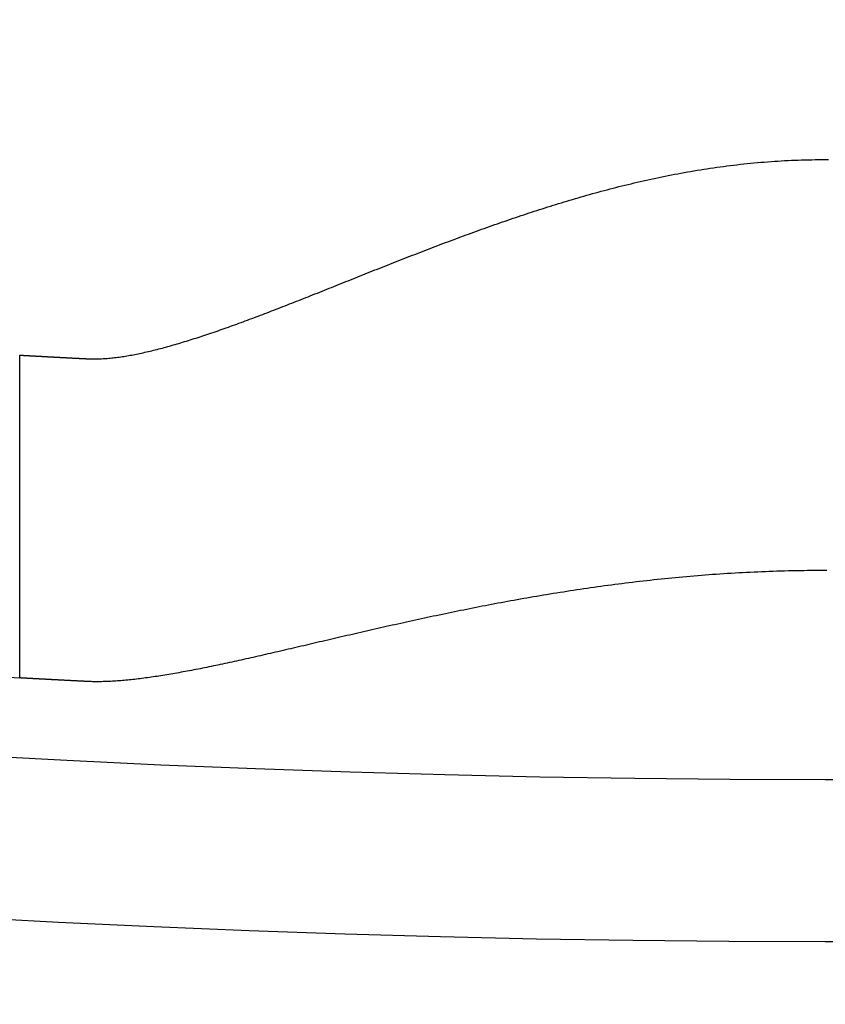
# Model space of a CAD drawing. Extents: x -146 to 496, y -396 to 467.
# Drawn here: x -5 to 0, y -343 to -337 of the extents above; entities that cross this region are included whole.
import ezdxf

# ---------------------------------------------------------------- set-up
doc = ezdxf.new("R2010")
doc.units = 0
doc.header["$LTSCALE"] = 10
doc.layers.get('0').update_dxf_attribs({"linetype": 'CONTINUOUS'})
doc.layers.add('STEMPEL', color=3, linetype='CONTINUOUS')

# ---------------------------------------------------------------- blocks, each defined once
blk = doc.blocks.new('A$C1AF04977')
at = {"color": 3, "linetype": 'CONTINUOUS'}
blk.add_line((-5, -90.862534), (-5, -88.85944), dxfattribs=at)
at = {"color": 3}
for points in [[(-4.58258, -88.8819, 0), (-4.57463, -88.8823, 0), (-4.56661, -88.8826, 0), (-4.55852, -88.8828, 0), (-4.55036, -88.8829, 0), (-4.54213, -88.883, 0), (-4.53384, -88.883, 0), (-4.52547, -88.8829, 0), (-4.51704, -88.8827, 0), (-4.50854, -88.8825, 0), (-4.49997, -88.8821, 0), (-4.49133, -88.8817, 0), (-4.48263, -88.8813, 0), (-4.47385, -88.8807, 0), (-4.46501, -88.8801, 0), (-4.45611, -88.8794, 0), (-4.44713, -88.8786, 0), (-4.43809, -88.8778, 0), (-4.42898, -88.8769, 0), (-4.41981, -88.8759, 0), (-4.41056, -88.8748, 0), (-4.40126, -88.8737, 0), (-4.39188, -88.8725, 0), (-4.38244, -88.8713, 0), (-4.37294, -88.8699, 0), (-4.36337, -88.8685, 0), (-4.35373, -88.867, 0), (-4.34403, -88.8655, 0), (-4.33426, -88.8639, 0), (-4.32443, -88.8622, 0), (-4.31453, -88.8605, 0), (-4.30457, -88.8587, 0), (-4.29455, -88.8568, 0), (-4.28446, -88.8549, 0), (-4.2743, -88.8529, 0), (-4.26409, -88.8508, 0), (-4.25381, -88.8487, 0), (-4.24346, -88.8465, 0), (-4.23305, -88.8442, 0), (-4.22258, -88.8419, 0), (-4.21205, -88.8395, 0), (-4.20145, -88.8371, 0), (-4.19079, -88.8346, 0), (-4.18006, -88.832, 0), (-4.16928, -88.8294, 0), (-4.15843, -88.8267, 0), (-4.14752, -88.8239, 0), (-4.13655, -88.8211, 0), (-4.12552, -88.8183, 0), (-4.11442, -88.8153, 0), (-4.10327, -88.8123, 0), (-4.09205, -88.8093, 0), (-4.08078, -88.8062, 0), (-4.06945, -88.8031, 0), (-4.05807, -88.7999, 0), (-4.04663, -88.7966, 0), (-4.03513, -88.7933, 0), (-4.02358, -88.7899, 0), (-4.01198, -88.7865, 0), (-4.00032, -88.783, 0), (-3.9886, -88.7795, 0), (-3.97684, -88.7759, 0), (-3.96501, -88.7723, 0), (-3.95314, -88.7686, 0), (-3.94121, -88.7649, 0), (-3.92923, -88.7611, 0), (-3.91719, -88.7573, 0), (-3.9051, -88.7534, 0), (-3.89296, -88.7495, 0), (-3.88077, -88.7455, 0), (-3.86852, -88.7415, 0), (-3.85622, -88.7374, 0), (-3.84387, -88.7333, 0), (-3.83147, -88.7291, 0), (-3.81902, -88.7249, 0), (-3.80652, -88.7207, 0), (-3.79396, -88.7164, 0), (-3.78136, -88.712, 0), (-3.7687, -88.7077, 0), (-3.75599, -88.7032, 0), (-3.74324, -88.6988, 0), (-3.73043, -88.6943, 0), (-3.71758, -88.6897, 0), (-3.70467, -88.6851, 0), (-3.69172, -88.6805, 0), (-3.67871, -88.6758, 0), (-3.66566, -88.6711, 0), (-3.65256, -88.6663, 0), (-3.63941, -88.6616, 0), (-3.62621, -88.6567, 0), (-3.61297, -88.6519, 0), (-3.59968, -88.647, 0), (-3.58634, -88.642, 0), (-3.57295, -88.637, 0), (-3.55952, -88.632, 0), (-3.54603, -88.627, 0), (-3.53251, -88.6219, 0), (-3.51893, -88.6168, 0), (-3.50531, -88.6116, 0), (-3.49165, -88.6064, 0), (-3.47795, -88.6012, 0), (-3.4642, -88.596, 0), (-3.45042, -88.5907, 0), (-3.43661, -88.5854, 0), (-3.42275, -88.5801, 0), (-3.40886, -88.5747, 0), (-3.39493, -88.5693, 0), (-3.38096, -88.5639, 0), (-3.36696, -88.5584, 0), (-3.35292, -88.553, 0), (-3.33885, -88.5475, 0), (-3.32474, -88.542, 0), (-3.31059, -88.5364, 0), (-3.29641, -88.5309, 0), (-3.28219, -88.5253, 0), (-3.26794, -88.5197, 0), (-3.25366, -88.514, 0), (-3.23933, -88.5084, 0), (-3.22498, -88.5027, 0), (-3.21059, -88.497, 0), (-3.19617, -88.4913, 0), (-3.18171, -88.4855, 0), (-3.16722, -88.4798, 0), (-3.1527, -88.474, 0), (-3.13815, -88.4682, 0), (-3.12356, -88.4624, 0), (-3.10894, -88.4566, 0), (-3.09429, -88.4507, 0), (-3.0796, -88.4449, 0), (-3.06489, -88.439, 0), (-3.05014, -88.4331, 0), (-3.03536, -88.4272, 0), (-3.02055, -88.4213, 0), (-3.00571, -88.4154, 0), (-2.99084, -88.4094, 0), (-2.97594, -88.4035, 0), (-2.96101, -88.3975, 0), (-2.94605, -88.3915, 0), (-2.93107, -88.3855, 0), (-2.91605, -88.3795, 0), (-2.901, -88.3735, 0), (-2.88592, -88.3675, 0), (-2.87082, -88.3615, 0), (-2.85568, -88.3554, 0), (-2.84052, -88.3494, 0), (-2.82533, -88.3434, 0), (-2.81012, -88.3373, 0), (-2.79487, -88.3312, 0), (-2.7796, -88.3252, 0), (-2.7643, -88.3191, 0), (-2.74898, -88.313, 0), (-2.73363, -88.307, 0), (-2.71825, -88.3009, 0), (-2.70285, -88.2948, 0), (-2.68742, -88.2887, 0), (-2.67196, -88.2826, 0), (-2.65648, -88.2766, 0), (-2.64098, -88.2705, 0), (-2.62545, -88.2644, 0), (-2.60989, -88.2583, 0), (-2.59431, -88.2522, 0), (-2.57871, -88.2461, 0), (-2.56308, -88.2401, 0), (-2.54743, -88.234, 0), (-2.53176, -88.2279, 0), (-2.51606, -88.2218, 0), (-2.50034, -88.2158, 0), (-2.4846, -88.2097, 0), (-2.46883, -88.2037, 0), (-2.45305, -88.1976, 0), (-2.43724, -88.1916, 0), (-2.4214, -88.1855, 0), (-2.40555, -88.1795, 0), (-2.38968, -88.1735, 0), (-2.37378, -88.1675, 0), (-2.35787, -88.1615, 0), (-2.34193, -88.1555, 0), (-2.32597, -88.1495, 0), (-2.31, -88.1435, 0), (-2.294, -88.1376, 0), (-2.27798, -88.1316, 0), (-2.26195, -88.1257, 0), (-2.24589, -88.1198, 0), (-2.22982, -88.1138, 0), (-2.21373, -88.1079, 0), (-2.19761, -88.1021, 0), (-2.18148, -88.0962, 0), (-2.16534, -88.0904, 0), (-2.14917, -88.0845, 0), (-2.13299, -88.0787, 0), (-2.11679, -88.0729, 0), (-2.10057, -88.0671, 0), (-2.08434, -88.0614, 0), (-2.06809, -88.0556, 0), (-2.05182, -88.0499, 0), (-2.03554, -88.0442, 0), (-2.01924, -88.0385, 0), (-2.00292, -88.0328, 0), (-1.98659, -88.0272, 0), (-1.97025, -88.0216, 0), (-1.95389, -88.016, 0), (-1.93751, -88.0104, 0), (-1.92112, -88.0048, 0), (-1.90472, -87.9993, 0), (-1.8883, -87.9938, 0), (-1.87187, -87.9883, 0), (-1.85542, -87.9829, 0), (-1.83897, -87.9774, 0), (-1.82249, -87.972, 0), (-1.80601, -87.9667, 0), (-1.78951, -87.9613, 0), (-1.77298, -87.956, 0), (-1.75637, -87.9507, 0), (-1.73969, -87.9454, 0), (-1.72294, -87.9401, 0), (-1.70611, -87.9348, 0), (-1.6892, -87.9295, 0), (-1.67223, -87.9242, 0), (-1.65518, -87.919, 0), (-1.63805, -87.9137, 0), (-1.62086, -87.9085, 0), (-1.60359, -87.9033, 0), (-1.58624, -87.8981, 0), (-1.56883, -87.893, 0), (-1.55134, -87.8878, 0), (-1.53379, -87.8827, 0), (-1.51616, -87.8776, 0), (-1.49846, -87.8725, 0), (-1.48068, -87.8675, 0), (-1.46284, -87.8625, 0), (-1.44493, -87.8575, 0), (-1.42694, -87.8525, 0), (-1.40889, -87.8476, 0), (-1.39077, -87.8427, 0), (-1.37257, -87.8378, 0), (-1.35431, -87.833, 0), (-1.33598, -87.8282, 0), (-1.31757, -87.8234, 0), (-1.2991, -87.8187, 0), (-1.28056, -87.814, 0), (-1.26196, -87.8094, 0), (-1.24328, -87.8047, 0), (-1.22453, -87.8002, 0), (-1.20572, -87.7956, 0), (-1.18684, -87.7912, 0), (-1.1679, -87.7867, 0), (-1.14888, -87.7823, 0), (-1.1298, -87.778, 0), (-1.11065, -87.7737, 0), (-1.09144, -87.7695, 0), (-1.07216, -87.7653, 0), (-1.05281, -87.7611, 0), (-1.0334, -87.757, 0), (-1.01392, -87.753, 0), (-0.994377, -87.749, 0), (-0.974768, -87.7451, 0), (-0.955095, -87.7412, 0), (-0.935357, -87.7374, 0), (-0.915554, -87.7337, 0), (-0.895687, -87.73, 0), (-0.875757, -87.7264, 0), (-0.855762, -87.7228, 0), (-0.835704, -87.7193, 0), (-0.815582, -87.7159, 0), (-0.795398, -87.7125, 0), (-0.77515, -87.7092, 0), (-0.75484, -87.706, 0), (-0.734467, -87.7029, 0), (-0.714032, -87.6998, 0), (-0.693535, -87.6968, 0), (-0.672976, -87.6938, 0), (-0.652356, -87.691, 0), (-0.631674, -87.6882, 0), (-0.610931, -87.6855, 0), (-0.590128, -87.6829, 0), (-0.569263, -87.6803, 0), (-0.548338, -87.6778, 0), (-0.527353, -87.6755, 0), (-0.506308, -87.6731, 0), (-0.485203, -87.6709, 0), (-0.464038, -87.6688, 0), (-0.442824, -87.6667, 0), (-0.421617, -87.6648, 0), (-0.400425, -87.6629, 0), (-0.379249, -87.6612, 0), (-0.358088, -87.6595, 0), (-0.336941, -87.658, 0), (-0.31581, -87.6565, 0), (-0.294693, -87.6552, 0), (-0.273591, -87.6539, 0), (-0.252502, -87.6527, 0), (-0.231428, -87.6517, 0), (-0.210368, -87.6507, 0), (-0.189322, -87.6498, 0), (-0.168289, -87.649, 0), (-0.147269, -87.6483, 0), (-0.126263, -87.6477, 0), (-0.105269, -87.6472, 0), (-0.084289, -87.6468, 0), (-0.063321, -87.6465, 0), (-0.042365, -87.6463, 0), (-0.021422, -87.6462, 0), (-0.000491, -87.6462, 0), (0.020428, -87.6462, 0)], [(-5, -88.8594, 0), (-4.99999, -88.8594, 0), (-4.99998, -88.8594, 0), (-4.99995, -88.8594, 0), (-4.9999, -88.8594, 0), (-4.99985, -88.8594, 0), (-4.99978, -88.8595, 0), (-4.9997, -88.8595, 0), (-4.99961, -88.8595, 0), (-4.99951, -88.8595, 0), (-4.99939, -88.8595, 0), (-4.99926, -88.8595, 0), (-4.99912, -88.8595, 0), (-4.99897, -88.8595, 0), (-4.9988, -88.8595, 0), (-4.99863, -88.8595, 0), (-4.99844, -88.8595, 0), (-4.99823, -88.8595, 0), (-4.99802, -88.8596, 0), (-4.99779, -88.8596, 0), (-4.99755, -88.8596, 0), (-4.9973, -88.8596, 0), (-4.99704, -88.8596, 0), (-4.99676, -88.8596, 0), (-4.99647, -88.8596, 0), (-4.99617, -88.8597, 0), (-4.99586, -88.8597, 0), (-4.99553, -88.8597, 0), (-4.9952, -88.8597, 0), (-4.99484, -88.8597, 0), (-4.99448, -88.8598, 0), (-4.99411, -88.8598, 0), (-4.99372, -88.8598, 0), (-4.99332, -88.8598, 0), (-4.9929, -88.8598, 0), (-4.99248, -88.8599, 0), (-4.99204, -88.8599, 0), (-4.99159, -88.8599, 0), (-4.99113, -88.8599, 0), (-4.99065, -88.86, 0), (-4.99016, -88.86, 0), (-4.98966, -88.86, 0), (-4.98915, -88.8601, 0), (-4.98862, -88.8601, 0), (-4.98808, -88.8601, 0), (-4.98753, -88.8601, 0), (-4.98697, -88.8602, 0), (-4.98639, -88.8602, 0), (-4.9858, -88.8602, 0), (-4.9852, -88.8603, 0), (-4.98458, -88.8603, 0), (-4.98396, -88.8603, 0), (-4.98332, -88.8604, 0), (-4.98266, -88.8604, 0), (-4.982, -88.8605, 0), (-4.98132, -88.8605, 0), (-4.98063, -88.8605, 0), (-4.97992, -88.8606, 0), (-4.97921, -88.8606, 0), (-4.97848, -88.8607, 0), (-4.97774, -88.8607, 0), (-4.97698, -88.8607, 0), (-4.97621, -88.8608, 0), (-4.97543, -88.8608, 0), (-4.97464, -88.8609, 0), (-4.97383, -88.8609, 0), (-4.97302, -88.861, 0), (-4.97218, -88.861, 0), (-4.97134, -88.8611, 0), (-4.97048, -88.8611, 0), (-4.96961, -88.8611, 0), (-4.96873, -88.8612, 0), (-4.96783, -88.8612, 0), (-4.96692, -88.8613, 0), (-4.966, -88.8613, 0), (-4.96507, -88.8614, 0), (-4.96412, -88.8615, 0), (-4.96316, -88.8615, 0), (-4.96218, -88.8616, 0), (-4.9612, -88.8616, 0), (-4.9602, -88.8617, 0), (-4.95918, -88.8617, 0), (-4.95816, -88.8618, 0), (-4.95712, -88.8618, 0), (-4.95607, -88.8619, 0), (-4.955, -88.862, 0), (-4.95392, -88.862, 0), (-4.95283, -88.8621, 0), (-4.95173, -88.8621, 0), (-4.95061, -88.8622, 0), (-4.94948, -88.8623, 0), (-4.94834, -88.8623, 0), (-4.94718, -88.8624, 0), (-4.94601, -88.8625, 0), (-4.94483, -88.8625, 0), (-4.94363, -88.8626, 0), (-4.94242, -88.8627, 0), (-4.9412, -88.8627, 0), (-4.93996, -88.8628, 0), (-4.93872, -88.8629, 0), (-4.93745, -88.8629, 0), (-4.93618, -88.863, 0), (-4.93489, -88.8631, 0), (-4.93359, -88.8632, 0), (-4.93227, -88.8632, 0), (-4.93095, -88.8633, 0), (-4.9296, -88.8634, 0), (-4.92825, -88.8634, 0), (-4.92688, -88.8635, 0), (-4.9255, -88.8636, 0), (-4.92411, -88.8637, 0), (-4.9227, -88.8638, 0), (-4.92128, -88.8638, 0), (-4.91984, -88.8639, 0), (-4.91839, -88.864, 0), (-4.91693, -88.8641, 0), (-4.91546, -88.8642, 0), (-4.91397, -88.8642, 0), (-4.91247, -88.8643, 0), (-4.91095, -88.8644, 0), (-4.90943, -88.8645, 0), (-4.90788, -88.8646, 0), (-4.90633, -88.8647, 0), (-4.90476, -88.8647, 0), (-4.90318, -88.8648, 0), (-4.90158, -88.8649, 0), (-4.89997, -88.865, 0), (-4.89835, -88.8651, 0), (-4.89672, -88.8652, 0), (-4.89507, -88.8653, 0), (-4.89341, -88.8654, 0), (-4.89173, -88.8655, 0), (-4.89004, -88.8656, 0), (-4.88834, -88.8657, 0), (-4.88662, -88.8657, 0), (-4.88489, -88.8658, 0), (-4.88315, -88.8659, 0), (-4.88139, -88.866, 0), (-4.87963, -88.8661, 0), (-4.87784, -88.8662, 0), (-4.87605, -88.8663, 0), (-4.87424, -88.8664, 0), (-4.87242, -88.8665, 0), (-4.87058, -88.8666, 0), (-4.86873, -88.8667, 0), (-4.86687, -88.8668, 0), (-4.86499, -88.8669, 0), (-4.8631, -88.867, 0), (-4.8612, -88.8671, 0), (-4.85929, -88.8672, 0), (-4.85736, -88.8674, 0), (-4.85542, -88.8675, 0), (-4.85346, -88.8676, 0), (-4.85149, -88.8677, 0), (-4.84951, -88.8678, 0), (-4.84752, -88.8679, 0), (-4.84551, -88.868, 0), (-4.84349, -88.8681, 0), (-4.84146, -88.8682, 0), (-4.83941, -88.8683, 0), (-4.83735, -88.8684, 0), (-4.83527, -88.8686, 0), (-4.83319, -88.8687, 0), (-4.83109, -88.8688, 0), (-4.82897, -88.8689, 0), (-4.82685, -88.869, 0), (-4.82471, -88.8691, 0), (-4.82256, -88.8692, 0), (-4.82039, -88.8694, 0), (-4.81821, -88.8695, 0), (-4.81602, -88.8696, 0), (-4.81381, -88.8697, 0), (-4.8116, -88.8698, 0), (-4.80937, -88.87, 0), (-4.80712, -88.8701, 0), (-4.80486, -88.8702, 0), (-4.80259, -88.8703, 0), (-4.80031, -88.8705, 0), (-4.79801, -88.8706, 0), (-4.7957, -88.8707, 0), (-4.79338, -88.8708, 0), (-4.79105, -88.871, 0), (-4.7887, -88.8711, 0), (-4.78634, -88.8712, 0), (-4.78396, -88.8713, 0), (-4.78157, -88.8715, 0), (-4.77917, -88.8716, 0), (-4.77676, -88.8717, 0), (-4.77433, -88.8719, 0), (-4.77189, -88.872, 0), (-4.76944, -88.8721, 0), (-4.76698, -88.8722, 0), (-4.7645, -88.8724, 0), (-4.76201, -88.8725, 0), (-4.7595, -88.8726, 0), (-4.75699, -88.8728, 0), (-4.75445, -88.8729, 0), (-4.75191, -88.8731, 0), (-4.74936, -88.8732, 0), (-4.74679, -88.8733, 0), (-4.74421, -88.8735, 0), (-4.74161, -88.8736, 0), (-4.739, -88.8737, 0), (-4.73638, -88.8739, 0), (-4.73375, -88.874, 0), (-4.7311, -88.8742, 0), (-4.72845, -88.8743, 0), (-4.72577, -88.8744, 0), (-4.72309, -88.8746, 0), (-4.72039, -88.8747, 0), (-4.71768, -88.8749, 0), (-4.71496, -88.875, 0), (-4.71222, -88.8752, 0), (-4.70947, -88.8753, 0), (-4.70671, -88.8755, 0), (-4.70394, -88.8756, 0), (-4.70115, -88.8758, 0), (-4.69835, -88.8759, 0), (-4.69554, -88.876, 0), (-4.69271, -88.8762, 0), (-4.68988, -88.8763, 0), (-4.68703, -88.8765, 0), (-4.68416, -88.8766, 0), (-4.68129, -88.8768, 0), (-4.6784, -88.877, 0), (-4.6755, -88.8771, 0), (-4.67258, -88.8773, 0), (-4.66965, -88.8774, 0), (-4.66671, -88.8776, 0), (-4.66376, -88.8777, 0), (-4.6608, -88.8779, 0), (-4.65782, -88.878, 0), (-4.65483, -88.8782, 0), (-4.65183, -88.8783, 0), (-4.64881, -88.8785, 0), (-4.64578, -88.8787, 0), (-4.64274, -88.8788, 0), (-4.63969, -88.879, 0), (-4.63662, -88.8791, 0), (-4.63354, -88.8793, 0), (-4.63045, -88.8795, 0), (-4.62735, -88.8796, 0), (-4.62423, -88.8798, 0), (-4.6211, -88.8799, 0), (-4.61796, -88.8801, 0), (-4.6148, -88.8803, 0), (-4.61164, -88.8804, 0), (-4.60846, -88.8806, 0), (-4.60527, -88.8808, 0), (-4.60206, -88.8809, 0), (-4.59884, -88.8811, 0), (-4.59562, -88.8813, 0), (-4.59237, -88.8814, 0), (-4.58912, -88.8816, 0), (-4.58585, -88.8818, 0), (-4.58258, -88.8819, 0)], [(0.008748, -90.1964, 0), (-0.01495, -90.1964, 0), (-0.038657, -90.1964, 0), (-0.062373, -90.1965, 0), (-0.086097, -90.1967, 0), (-0.109828, -90.1969, 0), (-0.133568, -90.1972, 0), (-0.157315, -90.1975, 0), (-0.181069, -90.1979, 0), (-0.20483, -90.1984, 0), (-0.228598, -90.1989, 0), (-0.252372, -90.1995, 0), (-0.276152, -90.2002, 0), (-0.299939, -90.2009, 0), (-0.32373, -90.2016, 0), (-0.347528, -90.2024, 0), (-0.37133, -90.2033, 0), (-0.395119, -90.2043, 0), (-0.418862, -90.2053, 0), (-0.442558, -90.2064, 0), (-0.466206, -90.2075, 0), (-0.489807, -90.2086, 0), (-0.51336, -90.2099, 0), (-0.536865, -90.2112, 0), (-0.560323, -90.2125, 0), (-0.583731, -90.2139, 0), (-0.607092, -90.2153, 0), (-0.630403, -90.2168, 0), (-0.653666, -90.2184, 0), (-0.67688, -90.22, 0), (-0.700044, -90.2216, 0), (-0.723158, -90.2233, 0), (-0.746224, -90.2251, 0), (-0.769239, -90.2269, 0), (-0.792204, -90.2287, 0), (-0.815118, -90.2306, 0), (-0.837982, -90.2326, 0), (-0.860796, -90.2346, 0), (-0.883558, -90.2366, 0), (-0.90627, -90.2387, 0), (-0.92893, -90.2408, 0), (-0.951538, -90.243, 0), (-0.974095, -90.2452, 0), (-0.9966, -90.2475, 0), (-1.01905, -90.2498, 0), (-1.04145, -90.2521, 0), (-1.0638, -90.2545, 0), (-1.0861, -90.2569, 0), (-1.10834, -90.2594, 0), (-1.13053, -90.2619, 0), (-1.15266, -90.2644, 0), (-1.17475, -90.267, 0), (-1.19677, -90.2696, 0), (-1.21875, -90.2723, 0), (-1.24067, -90.275, 0), (-1.26254, -90.2777, 0), (-1.28435, -90.2805, 0), (-1.3061, -90.2833, 0), (-1.32781, -90.2862, 0), (-1.34945, -90.289, 0), (-1.37104, -90.2919, 0), (-1.39258, -90.2949, 0), (-1.41406, -90.2979, 0), (-1.43549, -90.3009, 0), (-1.45685, -90.3039, 0), (-1.47817, -90.307, 0), (-1.49942, -90.3101, 0), (-1.52062, -90.3132, 0), (-1.54176, -90.3164, 0), (-1.56285, -90.3196, 0), (-1.58387, -90.3228, 0), (-1.60484, -90.326, 0), (-1.62575, -90.3293, 0), (-1.64661, -90.3326, 0), (-1.6674, -90.3359, 0), (-1.68814, -90.3393, 0), (-1.70882, -90.3426, 0), (-1.72944, -90.346, 0), (-1.75, -90.3495, 0), (-1.7705, -90.3529, 0), (-1.79095, -90.3564, 0), (-1.81133, -90.3599, 0), (-1.83165, -90.3634, 0), (-1.85192, -90.3669, 0), (-1.87212, -90.3705, 0), (-1.89226, -90.374, 0), (-1.91234, -90.3776, 0), (-1.93237, -90.3812, 0), (-1.95233, -90.3849, 0), (-1.97223, -90.3885, 0), (-1.99206, -90.3922, 0), (-2.01184, -90.3958, 0), (-2.03156, -90.3995, 0), (-2.05121, -90.4032, 0), (-2.0708, -90.407, 0), (-2.09033, -90.4107, 0), (-2.10979, -90.4145, 0), (-2.1292, -90.4182, 0), (-2.14854, -90.422, 0), (-2.16781, -90.4258, 0), (-2.18703, -90.4296, 0), (-2.2062, -90.4334, 0), (-2.22533, -90.4372, 0), (-2.24442, -90.4411, 0), (-2.26346, -90.4449, 0), (-2.28246, -90.4488, 0), (-2.30141, -90.4527, 0), (-2.32032, -90.4566, 0), (-2.33919, -90.4605, 0), (-2.35801, -90.4644, 0), (-2.37679, -90.4683, 0), (-2.39553, -90.4723, 0), (-2.41421, -90.4762, 0), (-2.43286, -90.4802, 0), (-2.45145, -90.4841, 0), (-2.47001, -90.4881, 0), (-2.48851, -90.4921, 0), (-2.50697, -90.496, 0), (-2.52538, -90.5, 0), (-2.54375, -90.504, 0), (-2.56207, -90.508, 0), (-2.58034, -90.512, 0), (-2.59856, -90.516, 0), (-2.61674, -90.52, 0), (-2.63487, -90.524, 0), (-2.65295, -90.5281, 0), (-2.67098, -90.5321, 0), (-2.68896, -90.5361, 0), (-2.70689, -90.5401, 0), (-2.72478, -90.5441, 0), (-2.74261, -90.5481, 0), (-2.7604, -90.5522, 0), (-2.77813, -90.5562, 0), (-2.79581, -90.5602, 0), (-2.81345, -90.5642, 0), (-2.83103, -90.5682, 0), (-2.84856, -90.5722, 0), (-2.86604, -90.5762, 0), (-2.88347, -90.5802, 0), (-2.90085, -90.5842, 0), (-2.91818, -90.5882, 0), (-2.93545, -90.5922, 0), (-2.95267, -90.5962, 0), (-2.96984, -90.6002, 0), (-2.98696, -90.6041, 0), (-3.00402, -90.6081, 0), (-3.02103, -90.6121, 0), (-3.03798, -90.616, 0), (-3.05488, -90.6199, 0), (-3.07173, -90.6239, 0), (-3.08852, -90.6278, 0), (-3.10526, -90.6317, 0), (-3.12195, -90.6356, 0), (-3.13857, -90.6395, 0), (-3.15515, -90.6433, 0), (-3.17166, -90.6472, 0), (-3.18813, -90.651, 0), (-3.20453, -90.6549, 0), (-3.22088, -90.6587, 0), (-3.23717, -90.6625, 0), (-3.25341, -90.6663, 0), (-3.26958, -90.6701, 0), (-3.28571, -90.6738, 0), (-3.30177, -90.6776, 0), (-3.31778, -90.6813, 0), (-3.33372, -90.685, 0), (-3.34961, -90.6887, 0), (-3.36544, -90.6923, 0), (-3.38121, -90.696, 0), (-3.39693, -90.6996, 0), (-3.41258, -90.7032, 0), (-3.42817, -90.7068, 0), (-3.44371, -90.7104, 0), (-3.45918, -90.7139, 0), (-3.4746, -90.7175, 0), (-3.48995, -90.721, 0), (-3.50524, -90.7245, 0), (-3.52048, -90.7279, 0), (-3.53565, -90.7313, 0), (-3.55076, -90.7348, 0), (-3.5658, -90.7381, 0), (-3.58079, -90.7415, 0), (-3.59571, -90.7448, 0), (-3.61057, -90.7481, 0), (-3.62536, -90.7514, 0), (-3.64008, -90.7547, 0), (-3.65473, -90.7579, 0), (-3.66932, -90.7611, 0), (-3.68384, -90.7642, 0), (-3.69829, -90.7674, 0), (-3.71267, -90.7705, 0), (-3.72698, -90.7735, 0), (-3.74123, -90.7766, 0), (-3.7554, -90.7796, 0), (-3.76951, -90.7825, 0), (-3.78355, -90.7855, 0), (-3.79752, -90.7884, 0), (-3.81141, -90.7913, 0), (-3.82524, -90.7941, 0), (-3.839, -90.7969, 0), (-3.85269, -90.7997, 0), (-3.86631, -90.8024, 0), (-3.87985, -90.8051, 0), (-3.89333, -90.8078, 0), (-3.90673, -90.8104, 0), (-3.92007, -90.813, 0), (-3.93333, -90.8155, 0), (-3.94652, -90.818, 0), (-3.95964, -90.8205, 0), (-3.97269, -90.823, 0), (-3.98566, -90.8254, 0), (-3.99856, -90.8277, 0), (-4.01139, -90.83, 0), (-4.02415, -90.8323, 0), (-4.03683, -90.8345, 0), (-4.04944, -90.8367, 0), (-4.06198, -90.8389, 0), (-4.07445, -90.841, 0), (-4.08684, -90.8431, 0), (-4.09915, -90.8451, 0), (-4.1114, -90.8471, 0), (-4.12356, -90.849, 0), (-4.13566, -90.8509, 0), (-4.14768, -90.8528, 0), (-4.15962, -90.8546, 0), (-4.17149, -90.8563, 0), (-4.18329, -90.858, 0), (-4.195, -90.8597, 0), (-4.20665, -90.8613, 0), (-4.21821, -90.8629, 0), (-4.22971, -90.8644, 0), (-4.24112, -90.8659, 0), (-4.25246, -90.8673, 0), (-4.26372, -90.8687, 0), (-4.27491, -90.87, 0), (-4.28602, -90.8713, 0), (-4.29705, -90.8725, 0), (-4.308, -90.8737, 0), (-4.31888, -90.8749, 0), (-4.32968, -90.8759, 0), (-4.3404, -90.877, 0), (-4.35104, -90.8779, 0), (-4.36161, -90.8789, 0), (-4.3721, -90.8797, 0), (-4.3825, -90.8805, 0), (-4.39283, -90.8813, 0), (-4.40308, -90.882, 0), (-4.41325, -90.8827, 0), (-4.42335, -90.8833, 0), (-4.43336, -90.8838, 0), (-4.44329, -90.8843, 0), (-4.45314, -90.8847, 0), (-4.46292, -90.8851, 0), (-4.47261, -90.8854, 0), (-4.48222, -90.8856, 0), (-4.49175, -90.8858, 0), (-4.5012, -90.886, 0), (-4.51057, -90.8861, 0), (-4.51986, -90.8861, 0), (-4.52906, -90.8861, 0), (-4.53819, -90.886, 0), (-4.54723, -90.8858, 0), (-4.55619, -90.8856, 0), (-4.56507, -90.8853, 0), (-4.57386, -90.8849, 0), (-4.58258, -90.8845, 0)], [(-4.58258, -90.8845, 0), (-4.58585, -90.8844, 0), (-4.58912, -90.8842, 0), (-4.59237, -90.884, 0), (-4.59562, -90.8839, 0), (-4.59884, -90.8837, 0), (-4.60206, -90.8836, 0), (-4.60527, -90.8834, 0), (-4.60846, -90.8832, 0), (-4.61164, -90.8831, 0), (-4.6148, -90.8829, 0), (-4.61796, -90.8828, 0), (-4.6211, -90.8826, 0), (-4.62423, -90.8824, 0), (-4.62735, -90.8823, 0), (-4.63045, -90.8821, 0), (-4.63354, -90.882, 0), (-4.63662, -90.8818, 0), (-4.63969, -90.8816, 0), (-4.64274, -90.8815, 0), (-4.64578, -90.8813, 0), (-4.64881, -90.8812, 0), (-4.65183, -90.881, 0), (-4.65483, -90.8809, 0), (-4.65782, -90.8807, 0), (-4.6608, -90.8806, 0), (-4.66376, -90.8804, 0), (-4.66671, -90.8803, 0), (-4.66965, -90.8801, 0), (-4.67258, -90.88, 0), (-4.6755, -90.8798, 0), (-4.6784, -90.8797, 0), (-4.68129, -90.8795, 0), (-4.68416, -90.8794, 0), (-4.68703, -90.8792, 0), (-4.68988, -90.8791, 0), (-4.69272, -90.8789, 0), (-4.69554, -90.8788, 0), (-4.69835, -90.8786, 0), (-4.70115, -90.8785, 0), (-4.70394, -90.8783, 0), (-4.70671, -90.8782, 0), (-4.70948, -90.8781, 0), (-4.71222, -90.8779, 0), (-4.71496, -90.8778, 0), (-4.71768, -90.8776, 0), (-4.72039, -90.8775, 0), (-4.72309, -90.8774, 0), (-4.72577, -90.8772, 0), (-4.72845, -90.8771, 0), (-4.73111, -90.8769, 0), (-4.73375, -90.8768, 0), (-4.73638, -90.8767, 0), (-4.739, -90.8765, 0), (-4.74161, -90.8764, 0), (-4.74421, -90.8763, 0), (-4.74679, -90.8761, 0), (-4.74936, -90.876, 0), (-4.75191, -90.8758, 0), (-4.75446, -90.8757, 0), (-4.75699, -90.8756, 0), (-4.7595, -90.8755, 0), (-4.76201, -90.8753, 0), (-4.7645, -90.8752, 0), (-4.76698, -90.8751, 0), (-4.76944, -90.8749, 0), (-4.77189, -90.8748, 0), (-4.77433, -90.8747, 0), (-4.77676, -90.8745, 0), (-4.77917, -90.8744, 0), (-4.78157, -90.8743, 0), (-4.78396, -90.8742, 0), (-4.78634, -90.874, 0), (-4.7887, -90.8739, 0), (-4.79105, -90.8738, 0), (-4.79338, -90.8737, 0), (-4.7957, -90.8735, 0), (-4.79801, -90.8734, 0), (-4.80031, -90.8733, 0), (-4.80259, -90.8732, 0), (-4.80486, -90.8731, 0), (-4.80712, -90.8729, 0), (-4.80937, -90.8728, 0), (-4.8116, -90.8727, 0), (-4.81381, -90.8726, 0), (-4.81602, -90.8725, 0), (-4.81821, -90.8724, 0), (-4.82039, -90.8722, 0), (-4.82256, -90.8721, 0), (-4.82471, -90.872, 0), (-4.82685, -90.8719, 0), (-4.82897, -90.8718, 0), (-4.83109, -90.8717, 0), (-4.83319, -90.8716, 0), (-4.83527, -90.8715, 0), (-4.83735, -90.8713, 0), (-4.83941, -90.8712, 0), (-4.84146, -90.8711, 0), (-4.84349, -90.871, 0), (-4.84551, -90.8709, 0), (-4.84752, -90.8708, 0), (-4.84951, -90.8707, 0), (-4.85149, -90.8706, 0), (-4.85346, -90.8705, 0), (-4.85542, -90.8704, 0), (-4.85736, -90.8703, 0), (-4.85929, -90.8702, 0), (-4.8612, -90.8701, 0), (-4.86311, -90.87, 0), (-4.86499, -90.8699, 0), (-4.86687, -90.8698, 0), (-4.86873, -90.8697, 0), (-4.87058, -90.8696, 0), (-4.87242, -90.8695, 0), (-4.87424, -90.8694, 0), (-4.87605, -90.8693, 0), (-4.87784, -90.8692, 0), (-4.87963, -90.8691, 0), (-4.8814, -90.869, 0), (-4.88315, -90.8689, 0), (-4.88489, -90.8688, 0), (-4.88662, -90.8687, 0), (-4.88834, -90.8686, 0), (-4.89004, -90.8685, 0), (-4.89173, -90.8684, 0), (-4.89341, -90.8683, 0), (-4.89507, -90.8682, 0), (-4.89672, -90.8682, 0), (-4.89835, -90.8681, 0), (-4.89997, -90.868, 0), (-4.90158, -90.8679, 0), (-4.90318, -90.8678, 0), (-4.90476, -90.8677, 0), (-4.90633, -90.8676, 0), (-4.90788, -90.8676, 0), (-4.90943, -90.8675, 0), (-4.91095, -90.8674, 0), (-4.91247, -90.8673, 0), (-4.91397, -90.8672, 0), (-4.91546, -90.8671, 0), (-4.91693, -90.8671, 0), (-4.91839, -90.867, 0), (-4.91984, -90.8669, 0), (-4.92128, -90.8668, 0), (-4.9227, -90.8668, 0), (-4.92411, -90.8667, 0), (-4.9255, -90.8666, 0), (-4.92688, -90.8665, 0), (-4.92825, -90.8665, 0), (-4.9296, -90.8664, 0), (-4.93095, -90.8663, 0), (-4.93227, -90.8662, 0), (-4.93359, -90.8662, 0), (-4.93489, -90.8661, 0), (-4.93618, -90.866, 0), (-4.93745, -90.866, 0), (-4.93872, -90.8659, 0), (-4.93996, -90.8658, 0), (-4.9412, -90.8658, 0), (-4.94242, -90.8657, 0), (-4.94363, -90.8656, 0), (-4.94483, -90.8656, 0), (-4.94601, -90.8655, 0), (-4.94718, -90.8654, 0), (-4.94834, -90.8654, 0), (-4.94948, -90.8653, 0), (-4.95061, -90.8652, 0), (-4.95173, -90.8652, 0), (-4.95283, -90.8651, 0), (-4.95392, -90.8651, 0), (-4.955, -90.865, 0), (-4.95607, -90.8649, 0), (-4.95712, -90.8649, 0), (-4.95816, -90.8648, 0), (-4.95918, -90.8648, 0), (-4.9602, -90.8647, 0), (-4.9612, -90.8647, 0), (-4.96218, -90.8646, 0), (-4.96316, -90.8646, 0), (-4.96412, -90.8645, 0), (-4.96507, -90.8645, 0), (-4.966, -90.8644, 0), (-4.96692, -90.8644, 0), (-4.96783, -90.8643, 0), (-4.96873, -90.8643, 0), (-4.96961, -90.8642, 0), (-4.97048, -90.8642, 0), (-4.97134, -90.8641, 0), (-4.97218, -90.8641, 0), (-4.97302, -90.864, 0), (-4.97383, -90.864, 0), (-4.97464, -90.8639, 0), (-4.97543, -90.8639, 0), (-4.97621, -90.8638, 0), (-4.97698, -90.8638, 0), (-4.97774, -90.8638, 0), (-4.97848, -90.8637, 0), (-4.97921, -90.8637, 0), (-4.97992, -90.8636, 0), (-4.98063, -90.8636, 0), (-4.98132, -90.8636, 0), (-4.982, -90.8635, 0), (-4.98266, -90.8635, 0), (-4.98332, -90.8635, 0), (-4.98396, -90.8634, 0), (-4.98458, -90.8634, 0), (-4.9852, -90.8633, 0), (-4.9858, -90.8633, 0), (-4.98639, -90.8633, 0), (-4.98697, -90.8633, 0), (-4.98753, -90.8632, 0), (-4.98808, -90.8632, 0), (-4.98862, -90.8632, 0), (-4.98915, -90.8631, 0), (-4.98966, -90.8631, 0), (-4.99016, -90.8631, 0), (-4.99065, -90.8631, 0), (-4.99113, -90.863, 0), (-4.99159, -90.863, 0), (-4.99204, -90.863, 0), (-4.99248, -90.8629, 0), (-4.9929, -90.8629, 0), (-4.99332, -90.8629, 0), (-4.99372, -90.8629, 0), (-4.99411, -90.8629, 0), (-4.99448, -90.8628, 0), (-4.99485, -90.8628, 0), (-4.9952, -90.8628, 0), (-4.99553, -90.8628, 0), (-4.99586, -90.8628, 0), (-4.99617, -90.8627, 0), (-4.99647, -90.8627, 0), (-4.99676, -90.8627, 0), (-4.99704, -90.8627, 0), (-4.9973, -90.8627, 0), (-4.99755, -90.8627, 0), (-4.99779, -90.8627, 0), (-4.99802, -90.8626, 0), (-4.99823, -90.8626, 0), (-4.99844, -90.8626, 0), (-4.99863, -90.8626, 0), (-4.9988, -90.8626, 0), (-4.99897, -90.8626, 0), (-4.99912, -90.8626, 0), (-4.99926, -90.8626, 0), (-4.99939, -90.8626, 0), (-4.99951, -90.8626, 0), (-4.99961, -90.8626, 0), (-4.9997, -90.8626, 0), (-4.99978, -90.8625, 0), (-4.99985, -90.8625, 0), (-4.9999, -90.8625, 0), (-4.99995, -90.8625, 0), (-4.99998, -90.8625, 0), (-4.99999, -90.8625, 0), (-5, -90.8625, 0)]]:
    blk.add_polyline3d(points, dxfattribs=at)
at = {"color": 3, "linetype": 'CONTINUOUS'}
for radius in [146, 92.5, 91.494339]:
    blk.add_circle((0, 0), radius, dxfattribs=at)
blk.add_arc((0, 0), 91, 153.14970592, 266.85029408, dxfattribs=at)

msp = doc.modelspace()

# ---------------------------------------------------------------- block references
at = {"layer": 'STEMPEL'}
msp.add_blockref('A$C1AF04977', (0, -250), dxfattribs=at)

doc.saveas('drawing.dxf')
